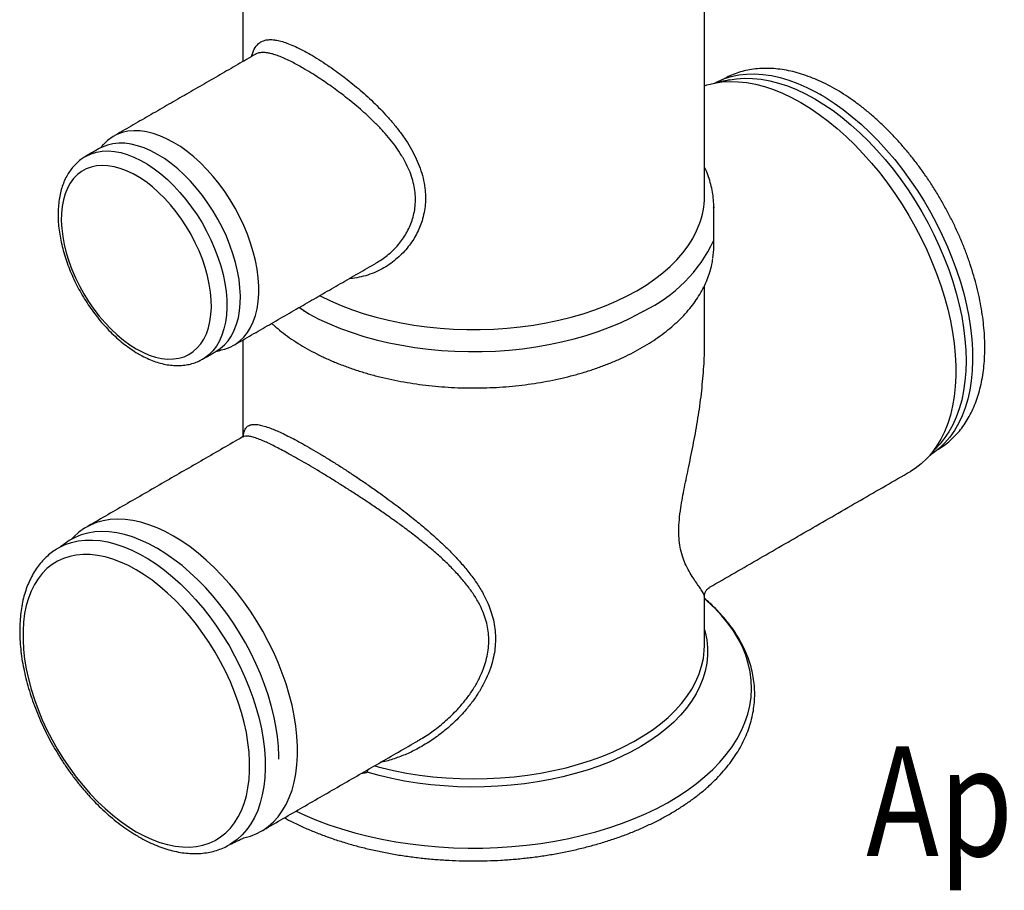
# Model space of a CAD drawing. Extents: x 91818 to 94409, y -2595 to 1567.
# Drawn here: x 93966 to 94190, y -2211 to -2013 of the extents above; entities that cross this region are included whole.
import ezdxf

# ---------------------------------------------------------------- set-up
doc = ezdxf.new("R2010")
doc.units = 0
doc.header["$LTSCALE"] = 2.5
for name, color, linetype in [('DUENN-18', 10, 'CONTINUOUS'), ('SICHTBAR', 10, 'CONTINUOUS'), ('TEXT35', 10, 'CONTINUOUS')]:
    doc.layers.add(name, color=color, linetype=linetype)
doc.styles.add('ACO', font='trebuc.ttf', dxfattribs={"width": 0.8})

msp = doc.modelspace()

# ---------------------------------------------------------------- linework, layer by layer
at = {"layer": 'DUENN-18', "flags": 128}
for points in [[(94124.03, -2027.37), (94125.75, -2027.1), (94127.59, -2027), (94129.48, -2027.05), (94131.42, -2027.26), (94133.41, -2027.63), (94135.43, -2028.16), (94137.48, -2028.84), (94139.55, -2029.68), (94141.64, -2030.67), (94143.73, -2031.81), (94145.83, -2033.09), (94147.91, -2034.51), (94149.98, -2036.06), (94152.04, -2037.75), (94154.06, -2039.55), (94156.04, -2041.47), (94157.98, -2043.5), (94159.88, -2045.64), (94161.71, -2047.86), (94163.48, -2050.18), (94165.18, -2052.57), (94166.81, -2055.03), (94168.36, -2057.56), (94169.82, -2060.14), (94171.19, -2062.76), (94172.46, -2065.42), (94173.63, -2068.1), (94174.69, -2070.8), (94175.65, -2073.51), (94176.49, -2076.21), (94177.22, -2078.9), (94177.84, -2081.56), (94178.33, -2084.2), (94178.7, -2086.8), (94178.95, -2089.34), (94179.07, -2091.83), (94179.07, -2094.25), (94178.95, -2096.59), (94178.7, -2098.85), (94178.33, -2101.02), (94177.84, -2103.09), (94177.22, -2105.05), (94176.49, -2106.9), (94175.65, -2108.62), (94174.69, -2110.22), (94173.63, -2111.69), (94173.13, -2112.29)], [(94126.32, -2026.35), (94127.85, -2025.87), (94129.57, -2025.51), (94131.35, -2025.31), (94133.19, -2025.27), (94135.09, -2025.39), (94137.03, -2025.67), (94139.01, -2026.11), (94141.03, -2026.7), (94143.07, -2027.45), (94145.13, -2028.36), (94147.2, -2029.41), (94149.28, -2030.61), (94151.35, -2031.94), (94153.41, -2033.42), (94155.45, -2035.03), (94157.46, -2036.76), (94159.45, -2038.61), (94161.39, -2040.57), (94163.29, -2042.64), (94165.13, -2044.81), (94166.91, -2047.07), (94168.62, -2049.4), (94170.26, -2051.82), (94171.83, -2054.3), (94173.3, -2056.83), (94174.69, -2059.41), (94175.99, -2062.03), (94177.18, -2064.68), (94178.27, -2067.35), (94179.26, -2070.03), (94180.13, -2072.71), (94180.89, -2075.37), (94181.53, -2078.02), (94182.05, -2080.64), (94182.45, -2083.22), (94182.73, -2085.76), (94182.88, -2088.24), (94182.91, -2090.65), (94182.82, -2092.99), (94182.6, -2095.25), (94182.26, -2097.42), (94181.8, -2099.49), (94181.22, -2101.45), (94180.52, -2103.3), (94179.71, -2105.03), (94178.78, -2106.64), (94177.74, -2108.12), (94176.6, -2109.46), (94175.35, -2110.66), (94174.99, -2110.94)], [(94127.58, -2026.64), (94129.06, -2026.4), (94130.88, -2026.27), (94132.75, -2026.29), (94134.68, -2026.48), (94136.65, -2026.84), (94138.66, -2027.35), (94140.69, -2028.02), (94142.75, -2028.85), (94144.83, -2029.83), (94146.91, -2030.96), (94149, -2032.23), (94151.07, -2033.65), (94153.13, -2035.2), (94155.17, -2036.88), (94157.18, -2038.69), (94159.15, -2040.61), (94161.07, -2042.64), (94162.95, -2044.78), (94164.76, -2047.01), (94166.51, -2049.33), (94168.19, -2051.72), (94169.79, -2054.19), (94171.31, -2056.71), (94172.74, -2059.29), (94174.07, -2061.91), (94175.31, -2064.56), (94176.44, -2067.23), (94177.46, -2069.92), (94178.38, -2072.61), (94179.17, -2075.3), (94179.85, -2077.96), (94180.41, -2080.61), (94180.85, -2083.21), (94181.16, -2085.77), (94181.35, -2088.28), (94181.42, -2090.72), (94181.35, -2093.09), (94181.16, -2095.38), (94180.85, -2097.57), (94180.41, -2099.67), (94179.85, -2101.67), (94179.17, -2103.55), (94178.38, -2105.32), (94177.46, -2106.95), (94176.44, -2108.46), (94175.49, -2109.62)], [(94000.72, -2040.88), (93999.15, -2040.05), (93997.6, -2039.37), (93996.06, -2038.85), (93994.56, -2038.48), (93993.1, -2038.28), (93991.68, -2038.24), (93990.33, -2038.36), (93989.04, -2038.64), (93987.82, -2039.08), (93986.97, -2039.52)], [(93997.09, -2043.63), (93995.56, -2042.81), (93994.03, -2042.15), (93992.52, -2041.64), (93991.04, -2041.29), (93989.6, -2041.1), (93988.22, -2041.07), (93986.89, -2041.2), (93985.63, -2041.49), (93984.1, -2042.13)], [(94014.47, -2087.15), (94014.74, -2086.99), (94015.78, -2086.23), (94016.72, -2085.33), (94017.56, -2084.29), (94018.29, -2083.1), (94018.9, -2081.79), (94019.4, -2080.37), (94019.77, -2078.83), (94020.02, -2077.19), (94020.15, -2075.46), (94020.15, -2073.65), (94020.02, -2071.77), (94019.77, -2069.84), (94019.4, -2067.87), (94018.9, -2065.87), (94018.29, -2063.85), (94017.56, -2061.83), (94016.72, -2059.82), (94015.78, -2057.83), (94014.74, -2055.88), (94013.61, -2053.97), (94012.4, -2052.13), (94011.11, -2050.36), (94009.76, -2048.67), (94008.34, -2047.08), (94006.88, -2045.59), (94005.37, -2044.22), (94003.84, -2042.97), (94002.28, -2041.86), (94000.72, -2040.88)], [(94010.44, -2088.55), (94011.36, -2087.94), (94012.32, -2087.1), (94013.18, -2086.12), (94013.93, -2085), (94014.57, -2083.76), (94015.09, -2082.39), (94015.5, -2080.9), (94015.78, -2079.32), (94015.94, -2077.64), (94015.97, -2075.88), (94015.87, -2074.05), (94015.65, -2072.16), (94015.31, -2070.23), (94014.85, -2068.27), (94014.27, -2066.29), (94013.57, -2064.3), (94012.76, -2062.32), (94011.85, -2060.36), (94010.84, -2058.43), (94009.74, -2056.55), (94008.56, -2054.73), (94007.3, -2052.98), (94005.97, -2051.32), (94004.58, -2049.74), (94003.15, -2048.27), (94001.67, -2046.92), (94000.16, -2045.69), (93998.63, -2044.59), (93997.09, -2043.63)], [(93992.23, -2087.99), (93993.7, -2088.77), (93995.16, -2089.39), (93996.6, -2089.86), (93998.01, -2090.17), (93999.37, -2090.31), (94000.68, -2090.29), (94001.93, -2090.11), (94003.11, -2089.77), (94004.2, -2089.26), (94005.21, -2088.6), (94006.12, -2087.79), (94006.93, -2086.84), (94007.63, -2085.75), (94008.21, -2084.53), (94008.68, -2083.18), (94009.02, -2081.73), (94009.24, -2080.18), (94009.34, -2078.53), (94009.31, -2076.82), (94009.15, -2075.04), (94008.87, -2073.2), (94008.46, -2071.33), (94007.93, -2069.44), (94007.29, -2067.54), (94006.54, -2065.65), (94005.68, -2063.77), (94004.72, -2061.93), (94003.66, -2060.13), (94002.53, -2058.4), (94001.31, -2056.73), (94000.03, -2055.15), (93998.7, -2053.67), (93997.31, -2052.3), (93995.89, -2051.04), (93994.44, -2049.91), (93992.97, -2048.92), (93991.5, -2048.07), (93990.03, -2047.37), (93988.58, -2046.82), (93987.16, -2046.44), (93985.77, -2046.21), (93984.43, -2046.15), (93983.15, -2046.25), (93981.94, -2046.51), (93980.8, -2046.93), (93979.75, -2047.52), (93978.79, -2048.25), (93977.93, -2049.13), (93977.18, -2050.16), (93976.53, -2051.32), (93976.01, -2052.6), (93975.6, -2054), (93975.32, -2055.5), (93975.16, -2057.1), (93975.13, -2058.78), (93975.22, -2060.54), (93975.44, -2062.34), (93975.79, -2064.2), (93976.26, -2066.08), (93976.84, -2067.98), (93977.54, -2069.88), (93978.35, -2071.76), (93979.26, -2073.62), (93980.27, -2075.45), (93981.36, -2077.21), (93982.54, -2078.92), (93983.79, -2080.54), (93985.1, -2082.07), (93986.46, -2083.5), (93987.86, -2084.81), (93989.3, -2086.01), (93990.76, -2087.07), (93992.23, -2087.99)], [(94029.41, -2078.53), (94031.53, -2079.99), (94033.84, -2081.18), (94036.26, -2082.29), (94038.79, -2083.33), (94041.42, -2084.27), (94044.14, -2085.14), (94046.93, -2085.91), (94049.8, -2086.59), (94052.73, -2087.17), (94055.71, -2087.66), (94058.74, -2088.05), (94061.79, -2088.34), (94064.87, -2088.53), (94067.97, -2088.61), (94071.07, -2088.6), (94074.16, -2088.49), (94077.24, -2088.27), (94080.29, -2087.96), (94083.3, -2087.54), (94086.27, -2087.03), (94089.19, -2086.42), (94092.04, -2085.72), (94094.81, -2084.93), (94097.51, -2084.04), (94100.11, -2083.07), (94102.61, -2082.02), (94105.01, -2080.89), (94107.29, -2079.68), (94107.85, -2079.36)], [(94000.72, -2130.7), (93998.83, -2129.68), (93996.95, -2128.82), (93995.08, -2128.1), (93993.25, -2127.55), (93991.44, -2127.15), (93989.68, -2126.92), (93987.96, -2126.85), (93986.3, -2126.94), (93984.71, -2127.19), (93983.19, -2127.61), (93981.75, -2128.19), (93980.73, -2128.74)], [(93996.92, -2133.46), (93995.06, -2132.46), (93993.21, -2131.6), (93991.38, -2130.9), (93989.57, -2130.36), (93987.8, -2129.97), (93986.07, -2129.74), (93984.38, -2129.67), (93982.75, -2129.76), (93981.19, -2130.01), (93979.69, -2130.42), (93978.27, -2130.99), (93977.38, -2131.47)], [(94020.71, -2197.99), (94021.05, -2197.81), (94022.32, -2196.92), (94023.49, -2195.88), (94024.56, -2194.7), (94025.52, -2193.38), (94026.37, -2191.92), (94027.11, -2190.34), (94027.73, -2188.63), (94028.23, -2186.82), (94028.61, -2184.9), (94028.86, -2182.88), (94028.99, -2180.77), (94028.99, -2178.59), (94028.86, -2176.34), (94028.61, -2174.03), (94028.23, -2171.67), (94027.73, -2169.28), (94027.11, -2166.86), (94026.37, -2164.43), (94025.52, -2161.98), (94024.56, -2159.55), (94023.49, -2157.13), (94022.32, -2154.74), (94021.05, -2152.39), (94019.69, -2150.09), (94018.25, -2147.85), (94016.73, -2145.68), (94015.13, -2143.58), (94013.48, -2141.58), (94011.76, -2139.67), (94010, -2137.86), (94008.19, -2136.18), (94006.35, -2134.61), (94004.49, -2133.17), (94002.61, -2131.86), (94000.72, -2130.7)], [(94024.72, -2181.4), (94024.71, -2180.86), (94024.62, -2178.65), (94024.4, -2176.39), (94024.05, -2174.07), (94023.58, -2171.71), (94023, -2169.33), (94022.29, -2166.93), (94021.47, -2164.52), (94020.54, -2162.11), (94019.5, -2159.73), (94018.35, -2157.36), (94017.11, -2155.04), (94015.78, -2152.76), (94014.37, -2150.54), (94012.87, -2148.38), (94011.31, -2146.31), (94009.68, -2144.32), (94007.99, -2142.43), (94006.25, -2140.65), (94004.47, -2138.97), (94002.65, -2137.42), (94000.82, -2136), (93998.96, -2134.71), (93997.09, -2133.56)], [(93992.23, -2198.12), (93994.04, -2199.08), (93995.83, -2199.9), (93997.61, -2200.57), (93999.36, -2201.07), (94001.08, -2201.42), (94002.75, -2201.6), (94004.37, -2201.63), (94005.93, -2201.49), (94007.43, -2201.19), (94008.85, -2200.72), (94010.19, -2200.1), (94011.45, -2199.33), (94012.61, -2198.4), (94013.67, -2197.33), (94014.62, -2196.11), (94015.47, -2194.76), (94016.2, -2193.28), (94016.82, -2191.68), (94017.32, -2189.96), (94017.69, -2188.14), (94017.94, -2186.22), (94018.07, -2184.22), (94018.07, -2182.13), (94017.94, -2179.98), (94017.69, -2177.77), (94017.32, -2175.52), (94016.82, -2173.23), (94016.2, -2170.92), (94015.47, -2168.59), (94014.62, -2166.26), (94013.67, -2163.94), (94012.61, -2161.64), (94011.45, -2159.38), (94010.19, -2157.15), (94008.85, -2154.98), (94007.43, -2152.88), (94005.93, -2150.85), (94004.37, -2148.91), (94002.75, -2147.06), (94001.08, -2145.31), (93999.36, -2143.68), (93997.61, -2142.16), (93995.83, -2140.77), (93994.04, -2139.52), (93992.23, -2138.41), (93990.43, -2137.44), (93988.64, -2136.62), (93986.86, -2135.96), (93985.11, -2135.45), (93983.39, -2135.1), (93981.72, -2134.92), (93980.1, -2134.89), (93978.53, -2135.03), (93977.04, -2135.34), (93975.62, -2135.8), (93974.27, -2136.42), (93973.02, -2137.19), (93971.86, -2138.12), (93970.8, -2139.19), (93969.84, -2140.41), (93969, -2141.76), (93968.26, -2143.24), (93967.65, -2144.84), (93967.15, -2146.56), (93966.77, -2148.38), (93966.52, -2150.3), (93966.4, -2152.3), (93966.4, -2154.39), (93966.52, -2156.54), (93966.77, -2158.75), (93967.15, -2161), (93967.65, -2163.29), (93968.26, -2165.61), (93969, -2167.93), (93969.84, -2170.26), (93970.8, -2172.58), (93971.86, -2174.88), (93973.02, -2177.15), (93974.27, -2179.37), (93975.62, -2181.54), (93977.04, -2183.64), (93978.53, -2185.67), (93980.1, -2187.61), (93981.72, -2189.46), (93983.39, -2191.21), (93985.11, -2192.84), (93986.86, -2194.36), (93988.64, -2195.75), (93990.43, -2197), (93992.23, -2198.12)], [(94028.65, -2193.43), (94030.62, -2194.34), (94033.33, -2195.47), (94036.13, -2196.52), (94039.03, -2197.48), (94042.02, -2198.35), (94045.08, -2199.13), (94048.21, -2199.82), (94051.39, -2200.41), (94054.63, -2200.9), (94057.9, -2201.29), (94061.21, -2201.58), (94064.54, -2201.77), (94067.88, -2201.86), (94071.22, -2201.85), (94074.56, -2201.73), (94077.88, -2201.52), (94081.18, -2201.2), (94084.45, -2200.78), (94087.67, -2200.27), (94090.84, -2199.65), (94093.96, -2198.94), (94097, -2198.14), (94099.96, -2197.25), (94102.84, -2196.26), (94105.62, -2195.19), (94108.31, -2194.04), (94110.88, -2192.81), (94113.34, -2191.5), (94115.67, -2190.11), (94117.87, -2188.66), (94119.94, -2187.14), (94121.87, -2185.56), (94123.65, -2183.93), (94125.28, -2182.24), (94126.75, -2180.51), (94128.06, -2178.73), (94129.2, -2176.92), (94130.18, -2175.07), (94130.99, -2173.2), (94131.63, -2171.3), (94132.09, -2169.39), (94132.38, -2167.46), (94132.49, -2165.53), (94132.42, -2163.6), (94132.18, -2161.68), (94131.76, -2159.76), (94131.17, -2157.86), (94130.4, -2155.98), (94129.46, -2154.13), (94128.36, -2152.31), (94127.09, -2150.52), (94125.66, -2148.77), (94124.07, -2147.08), (94122.33, -2145.43), (94121.76, -2144.93)], [(94121.76, -2152.04), (94121.92, -2152.63), (94122.28, -2154.39), (94122.46, -2156.16), (94122.47, -2157.94), (94122.3, -2159.71), (94121.95, -2161.47), (94121.43, -2163.22), (94120.74, -2164.95), (94119.87, -2166.66), (94118.84, -2168.33), (94117.64, -2169.96), (94116.28, -2171.55), (94114.76, -2173.1), (94113.09, -2174.59), (94111.28, -2176.02), (94109.32, -2177.39), (94107.23, -2178.69), (94105.02, -2179.92), (94102.68, -2181.08), (94100.24, -2182.15), (94097.69, -2183.15), (94095.05, -2184.05), (94092.32, -2184.87), (94089.51, -2185.59), (94086.64, -2186.23), (94083.71, -2186.76), (94080.73, -2187.19), (94077.71, -2187.53), (94074.66, -2187.76), (94071.59, -2187.9), (94068.52, -2187.93), (94065.45, -2187.86), (94062.39, -2187.68), (94059.35, -2187.41), (94056.35, -2187.03), (94053.38, -2186.56), (94050.47, -2185.99), (94047.63, -2185.32), (94044.85, -2184.56)]]:
    msp.add_lwpolyline(points, dxfattribs=at)
at = {"layer": 'DUENN-18'}
msp.add_arc((94093.61, -2049.17), 33.38, 295.2612, 335.0882, dxfattribs=at)
for points, knots in [([(94018.49, -2021.32), (94018.69, -2020.73), (94019.09, -2019.47), (94019.91, -2018.45), (94020.8, -2017.85), (94021.62, -2017.54), (94022.57, -2017.42), (94023.66, -2017.47), (94024.87, -2017.7), (94026.2, -2018.09), (94027.7, -2018.67), (94029.57, -2019.52), (94031.05, -2020.34), (94031.92, -2020.83)], [0, 0, 0, 0, 0.12381, 0.263523, 0.340378, 0.417741, 0.49678, 0.576445, 0.65216, 0.728525, 0.807114, 0.88655, 1, 1, 1, 1]), ([(94031.92, -2020.83), (94032.55, -2021.2), (94033.82, -2021.95), (94035.68, -2023.17), (94037.44, -2024.4), (94039.1, -2025.61), (94040.76, -2026.9), (94042.45, -2028.28), (94044.15, -2029.74), (94045.84, -2031.29), (94047.49, -2032.9), (94049.13, -2034.62), (94050.74, -2036.45), (94052.29, -2038.4), (94053.72, -2040.42), (94055, -2042.5), (94056.09, -2044.62), (94056.98, -2046.8), (94057.66, -2049.04), (94058.05, -2051.18), (94058.19, -2053.2), (94058.13, -2055.07), (94057.87, -2056.93), (94057.29, -2059.24), (94056.18, -2061.9), (94054.61, -2064.3), (94053.06, -2066.09), (94051.72, -2067.36), (94050.27, -2068.52), (94048.66, -2069.56), (94046.91, -2070.46), (94045.01, -2071.19), (94043.03, -2071.69), (94041.62, -2071.93), (94040.88, -2071.93), (94040.83, -2071.93)], [0, 0, 0, 0, 0.032041, 0.064463, 0.090248, 0.116035, 0.142347, 0.168661, 0.196408, 0.224157, 0.252238, 0.280648, 0.311798, 0.343149, 0.375134, 0.407345, 0.439421, 0.471755, 0.504968, 0.538515, 0.566411, 0.594306, 0.622632, 0.651397, 0.702623, 0.754965, 0.783273, 0.811736, 0.840671, 0.869768, 0.901145, 0.932743, 0.96508, 0.997696, 1, 1, 1, 1]), ([(94016.61, -2108.1), (94016.64, -2107.79), (94016.73, -2107.06), (94017.05, -2106.25), (94017.58, -2105.6), (94018.3, -2105.27), (94019.18, -2105.18), (94020.18, -2105.28), (94021.38, -2105.57), (94022.68, -2106.01), (94024.02, -2106.56), (94025.34, -2107.15), (94026.79, -2107.85), (94028.39, -2108.68), (94030.17, -2109.65), (94032.12, -2110.75), (94034.19, -2111.98), (94036.35, -2113.3), (94038.57, -2114.69), (94040.83, -2116.16), (94043.14, -2117.7), (94045.5, -2119.32), (94048.29, -2121.29), (94051.49, -2123.64), (94054.77, -2126.18), (94057.7, -2128.59), (94060.31, -2130.85), (94062.8, -2133.18), (94065.09, -2135.51), (94067.16, -2137.83), (94068.99, -2140.16), (94070.62, -2142.58), (94071.87, -2144.85), (94072.78, -2146.95), (94073.42, -2148.85), (94073.87, -2150.81), (94074.11, -2152.79), (94074.14, -2154.8), (94073.97, -2156.81), (94073.58, -2158.83), (94072.94, -2160.98), (94072.03, -2163.23), (94070.81, -2165.56), (94069.37, -2167.81), (94067.55, -2170.18), (94065.32, -2172.63), (94062.62, -2175.06), (94059.69, -2177.25), (94056.74, -2179.04), (94053.84, -2180.46), (94051.03, -2181.5), (94049.05, -2182.12), (94048, -2182.28), (94047.93, -2182.29)], [0, 0, 0, 0, 0.018983, 0.044767, 0.071096, 0.097621, 0.118566, 0.139773, 0.161124, 0.182786, 0.198514, 0.214369, 0.230317, 0.24641, 0.26357, 0.280937, 0.298447, 0.316175, 0.333389, 0.350791, 0.368313, 0.386011, 0.404195, 0.431697, 0.459504, 0.481442, 0.503498, 0.525902, 0.548421, 0.569007, 0.589809, 0.610729, 0.631914, 0.646871, 0.661952, 0.677125, 0.692449, 0.707454, 0.722626, 0.737908, 0.75335, 0.772067, 0.790924, 0.810023, 0.829224, 0.85463, 0.880213, 0.906331, 0.932635, 0.954312, 0.976265, 0.998368, 1, 1, 1, 1])]:
    msp.add_open_spline(points, degree=3, knots=knots, dxfattribs=at)
for points in [[(94127.58, -2026.64), (94124.1, -2027.35)], [(94173.13, -2112.29), (94175.49, -2109.62)], [(93997.1, -2133.56), (93996.92, -2133.46)]]:
    msp.add_open_spline(points, degree=1, dxfattribs=at)
at = {"layer": 'SICHTBAR'}
for p, q in [((94123.88, -2055.58), (94123.88, -2055.83)), ((93974.36, -2133.48), (93974.47, -2133.41)), ((94044.78, -2184.11), (94044.85, -2184.56))]:
    msp.add_line(p, q, dxfattribs=at)
at = {"layer": 'SICHTBAR', "flags": 128}
for points in [[(94124.1, -2027.35), (94124.65, -2027.06), (94126.32, -2026.35)], [(94121.76, -2027.97), (94122.28, -2027.8), (94124.1, -2027.35)], [(93986.97, -2039.52), (93985.66, -2040.44), (93984.72, -2041.34), (93984.61, -2041.46)], [(93984.1, -2042.13), (93983.75, -2042.31)], [(93980.62, -2044.11), (93980.79, -2044.02), (93981.93, -2043.49), (93983.16, -2043.11), (93984.45, -2042.9), (93985.81, -2042.85), (93987.22, -2042.96), (93988.68, -2043.23), (93990.18, -2043.66), (93991.7, -2044.25), (93993.23, -2044.99), (93994.77, -2045.88), (93996.31, -2046.91), (93997.83, -2048.08), (93999.32, -2049.37), (94000.78, -2050.78), (94002.19, -2052.3), (94003.55, -2053.92), (94004.85, -2055.63), (94006.07, -2057.42), (94007.21, -2059.27), (94008.27, -2061.17), (94009.23, -2063.12), (94010.09, -2065.09), (94010.84, -2067.08), (94011.48, -2069.06), (94012, -2071.04), (94012.4, -2072.99), (94012.69, -2074.9), (94012.84, -2076.76), (94012.87, -2078.55), (94012.78, -2080.27), (94012.56, -2081.91), (94012.22, -2083.44), (94011.75, -2084.87), (94011.17, -2086.18), (94010.48, -2087.37), (94009.67, -2088.42), (94008.76, -2089.33), (94007.75, -2090.09), (94007.34, -2090.34)], [(94034.02, -2075.87), (94034.15, -2075.93), (94036.49, -2077.07), (94038.95, -2078.12), (94041.5, -2079.09), (94044.16, -2079.98), (94046.89, -2080.77), (94049.7, -2081.47), (94052.58, -2082.08), (94055.51, -2082.58), (94058.49, -2082.99), (94061.5, -2083.3), (94064.54, -2083.5), (94067.6, -2083.6), (94070.66, -2083.6), (94073.72, -2083.5), (94076.76, -2083.3), (94079.77, -2082.99), (94082.75, -2082.58), (94085.68, -2082.08), (94088.56, -2081.47), (94091.37, -2080.77), (94094.11, -2079.98), (94096.76, -2079.09), (94099.32, -2078.12), (94101.77, -2077.07), (94104.12, -2075.93), (94106.34, -2074.72), (94108.44, -2073.43), (94110.41, -2072.08), (94112.24, -2070.66), (94113.92, -2069.19), (94115.45, -2067.66), (94116.83, -2066.08), (94118.04, -2064.45), (94119.09, -2062.79), (94119.96, -2061.1), (94120.58, -2059.62)], [(94011.61, -2088.23), (94012.4, -2088.03), (94013.61, -2087.59), (94014.47, -2087.15)], [(94173.13, -2112.29), (94172.46, -2113.02), (94171.19, -2114.21), (94169.82, -2115.25), (94168.73, -2115.94)], [(94174.99, -2110.94), (94174.01, -2111.71), (94173.13, -2112.29)], [(93980.72, -2128.72), (93980.39, -2128.92), (93979.12, -2129.81), (93977.95, -2130.84), (93977.37, -2131.45)], [(93974.47, -2133.41), (93974.64, -2133.32), (93976.01, -2132.65), (93977.47, -2132.15), (93979, -2131.8), (93980.6, -2131.61), (93982.26, -2131.59), (93983.97, -2131.73), (93985.73, -2132.03), (93987.53, -2132.5), (93989.36, -2133.12), (93991.21, -2133.89), (93993.07, -2134.82), (93994.93, -2135.9), (93996.8, -2137.12), (93998.64, -2138.48), (94000.47, -2139.97), (94002.27, -2141.58), (94004.03, -2143.31), (94005.74, -2145.15), (94007.41, -2147.09), (94009.01, -2149.12), (94010.54, -2151.24), (94011.99, -2153.43), (94013.37, -2155.68), (94014.65, -2157.98), (94015.84, -2160.33), (94016.93, -2162.7), (94017.92, -2165.1), (94018.8, -2167.51), (94019.56, -2169.92), (94020.21, -2172.31), (94020.74, -2174.68), (94021.15, -2177.02), (94021.43, -2179.31), (94021.59, -2181.55), (94021.62, -2183.72), (94021.52, -2185.82), (94021.3, -2187.83), (94020.96, -2189.75), (94020.49, -2191.57), (94019.9, -2193.27), (94019.2, -2194.86), (94018.37, -2196.32), (94017.44, -2197.64), (94016.4, -2198.83), (94015.26, -2199.88), (94014.02, -2200.77), (94013.55, -2201.06)], [(93977.38, -2131.47), (93976.94, -2131.71), (93975.69, -2132.58), (93974.92, -2133.18)], [(94046.51, -2183.11), (94047.99, -2183.5), (94050.87, -2184.18), (94053.81, -2184.75), (94056.8, -2185.22), (94059.84, -2185.59), (94062.91, -2185.85), (94066, -2186.01), (94069.11, -2186.06), (94072.21, -2186.01), (94075.3, -2185.85), (94078.37, -2185.59), (94081.41, -2185.23), (94084.41, -2184.76), (94087.35, -2184.19), (94090.23, -2183.52), (94093.04, -2182.75), (94095.76, -2181.89), (94098.39, -2180.94), (94100.92, -2179.9), (94103.33, -2178.77), (94105.63, -2177.57), (94107.8, -2176.29), (94109.84, -2174.94), (94111.74, -2173.52), (94113.48, -2172.04), (94115.08, -2170.5), (94116.51, -2168.91), (94117.78, -2167.27), (94118.88, -2165.6), (94119.8, -2163.88), (94120.55, -2162.15), (94121.12, -2160.38), (94121.51, -2158.61), (94121.72, -2156.82), (94121.76, -2155.68)], [(94016.68, -2199.54), (94016.73, -2199.53), (94018.25, -2199.11), (94019.69, -2198.54), (94020.72, -2198)]]:
    msp.add_lwpolyline(points, dxfattribs=at)
at = {"layer": 'SICHTBAR'}
for centre, radius, start, end in [((94103.49, -2053.18), 18.27, 339.355, 359.8042), ((94105.53, -2064.67), 18.35, 351.7712, 359.9898), ((94038.51, -2182.39), 6.7, 341.1233, 346.3094)]:
    msp.add_arc(centre, radius, start, end, dxfattribs=at)
for points in [[(94016.51, -1981.03), (94016.51, -2022.47)], [(94121.76, -2053.24), (94121.76, -1981.05)], [(94019.41, -2020.8), (93986.97, -2039.52)], [(94148.42, -2030.09), (94148.24, -2029.99)], [(93983.75, -2042.31), (93980.65, -2044.09)], [(93984.61, -2041.46), (93984.1, -2042.13)], [(94123.88, -2058.84), (94123.88, -2055.58)], [(94123.88, -2064.67), (94123.88, -2058.84)], [(94014.47, -2087.15), (94046.9, -2068.43)], [(94121.76, -2087), (94121.76, -2073.59)], [(94030.34, -2079.32), (94030.41, -2079.36)], [(94107.85, -2079.36), (94107.92, -2079.32)], [(94016.51, -2085.98), (94016.51, -2108.11)], [(94007.35, -2090.33), (94010.44, -2088.55)], [(94010.44, -2088.55), (94011.61, -2088.23)], [(94182.92, -2090.06), (94182.92, -2089.85)], [(94016.45, -2108.09), (93980.72, -2128.72)], [(94016.49, -2108.08), (94016.45, -2108.09)], [(94122.94, -2142.37), (94168.73, -2115.94)], [(94122.93, -2142.36), (94122.93, -2142.36)], [(94121.76, -2155.68), (94121.76, -2144.39)], [(94020.72, -2198), (94056.46, -2177.37)], [(94024.72, -2181.6), (94024.72, -2181.4)], [(94043.59, -2184.8), (94044.85, -2184.56)], [(94013.53, -2201.07), (94016.68, -2199.54)]]:
    msp.add_open_spline(points, degree=1, dxfattribs=at)
for points, knots in [([(94030.15, -2023.89), (94029.32, -2023.42), (94027.98, -2022.67), (94026.31, -2021.87), (94025.02, -2021.31), (94023.83, -2020.88), (94022.96, -2020.63), (94022.14, -2020.46), (94021.36, -2020.36), (94020.49, -2020.41), (94019.84, -2020.55), (94019.52, -2020.75), (94019.42, -2020.82)], [0, 0, 0, 0, 0.163599, 0.263121, 0.363463, 0.466283, 0.569905, 0.609864, 0.71954, 0.830028, 0.942942, 1, 1, 1, 1]), ([(94046.88, -2068.4), (94047.75, -2067.87), (94049.12, -2067.02), (94050.77, -2065.53), (94052.31, -2063.89), (94053.88, -2061.66), (94054.99, -2059.22), (94055.57, -2057.11), (94055.84, -2055.42), (94055.91, -2053.67), (94055.77, -2051.87), (94055.42, -2050.03), (94054.84, -2048.15), (94054.05, -2046.28), (94053.29, -2044.85), (94052.44, -2043.42), (94051.49, -2042), (94050.1, -2040.18), (94048.55, -2038.38), (94046.47, -2036.19), (94044.28, -2034.14), (94042.06, -2032.24), (94039.87, -2030.46), (94037.67, -2028.81), (94035.52, -2027.29), (94033.8, -2026.13), (94031.98, -2024.97), (94030.76, -2024.25), (94030.15, -2023.89)], [0, 0, 0, 0, 0.057108, 0.090767, 0.124622, 0.183316, 0.243333, 0.274672, 0.306265, 0.338701, 0.371439, 0.405378, 0.439641, 0.474862, 0.510385, 0.521218, 0.557369, 0.593778, 0.630952, 0.668377, 0.733479, 0.766688, 0.800098, 0.860983, 0.89212, 0.923473, 0.961519, 1, 1, 1, 1]), ([(94174.99, -2110.94), (94175.23, -2110.77), (94175.99, -2110.33), (94177.16, -2109.46), (94178.44, -2108.33), (94179.62, -2107.08), (94180.7, -2105.7), (94181.69, -2104.2), (94182.58, -2102.59), (94183.36, -2100.86), (94184.04, -2099.03), (94184.6, -2097.09), (94185.05, -2095.06), (94185.38, -2092.95), (94185.6, -2090.75), (94185.7, -2088.49), (94185.68, -2086.16), (94185.55, -2083.78), (94185.3, -2081.35), (94184.94, -2078.88), (94184.46, -2076.38), (94183.88, -2073.86), (94183.19, -2071.33), (94182.39, -2068.78), (94181.5, -2066.24), (94180.5, -2063.71), (94179.41, -2061.19), (94178.22, -2058.7), (94176.95, -2056.24), (94175.59, -2053.82), (94174.15, -2051.44), (94172.64, -2049.13), (94171.05, -2046.87), (94169.4, -2044.69), (94167.69, -2042.58), (94165.93, -2040.55), (94164.11, -2038.62), (94162.25, -2036.78), (94160.35, -2035.04), (94158.41, -2033.41), (94156.45, -2031.89), (94154.46, -2030.49), (94152.46, -2029.22), (94150.44, -2028.07), (94148.43, -2027.06), (94146.41, -2026.19), (94144.4, -2025.45), (94142.41, -2024.86), (94140.44, -2024.42), (94138.5, -2024.13), (94136.6, -2023.99), (94134.75, -2024), (94132.94, -2024.16), (94131.2, -2024.47), (94129.53, -2024.93), (94127.93, -2025.54), (94126.74, -2026.09), (94126.32, -2026.35), (94126.32, -2026.35)], [0, 0, 0, 0, 0.010177, 0.027685, 0.045207, 0.062784, 0.080448, 0.098223, 0.116119, 0.134138, 0.152269, 0.170495, 0.188798, 0.207157, 0.225553, 0.24397, 0.262397, 0.280823, 0.299242, 0.317651, 0.336048, 0.354432, 0.372804, 0.391165, 0.409515, 0.427857, 0.446191, 0.46452, 0.482845, 0.501169, 0.519493, 0.537818, 0.556146, 0.574479, 0.592819, 0.611167, 0.629526, 0.647897, 0.666282, 0.684681, 0.703097, 0.721528, 0.739975, 0.758435, 0.776905, 0.795377, 0.81384, 0.832281, 0.850682, 0.869023, 0.887281, 0.905435, 0.923467, 0.941369, 0.959143, 0.976803, 0.994375, 1, 1, 1, 1]), ([(93980.62, -2044.13), (93980.35, -2044.29), (93979.7, -2044.67), (93978.79, -2045.43), (93977.87, -2046.37), (93977.05, -2047.43), (93976.33, -2048.6), (93975.72, -2049.89), (93975.22, -2051.28), (93974.83, -2052.77), (93974.56, -2054.35), (93974.41, -2056.02), (93974.38, -2057.74), (93974.46, -2059.53), (93974.67, -2061.35), (93974.99, -2063.21), (93975.43, -2065.09), (93975.97, -2066.98), (93976.62, -2068.86), (93977.36, -2070.74), (93978.21, -2072.59), (93979.14, -2074.42), (93980.16, -2076.2), (93981.26, -2077.93), (93982.43, -2079.6), (93983.67, -2081.2), (93984.98, -2082.71), (93986.33, -2084.14), (93987.73, -2085.47), (93989.17, -2086.7), (93990.65, -2087.81), (93991.85, -2088.61), (93992.55, -2089.02), (93992.75, -2089.14)], [0, 0, 0, 0, 0.023042, 0.054084, 0.0852, 0.116564, 0.148309, 0.180511, 0.21318, 0.246266, 0.279679, 0.313315, 0.347078, 0.380892, 0.414691, 0.448452, 0.482164, 0.515823, 0.549436, 0.583008, 0.616551, 0.650074, 0.683589, 0.717108, 0.750639, 0.784193, 0.817783, 0.85142, 0.885115, 0.918877, 0.952714, 0.986626, 1, 1, 1, 1]), ([(94123.86, -2055.86), (94123.87, -2055.68), (94123.9, -2054.9), (94123.8, -2053.54), (94123.54, -2051.78), (94123.13, -2050.02), (94122.54, -2048.29), (94122.08, -2047.11), (94121.77, -2046.52), (94121.76, -2046.49)], [0, 0, 0, 0, 0.0565821, 0.2425582, 0.4285173, 0.614782, 0.8016802, 0.9894692, 1, 1, 1, 1]), ([(94023.1, -2082.17), (94023.27, -2082.34), (94023.97, -2082.99), (94025.32, -2084.09), (94027.15, -2085.45), (94029.11, -2086.75), (94031.19, -2087.99), (94033.37, -2089.15), (94035.66, -2090.25), (94038.04, -2091.27), (94040.51, -2092.21), (94043.06, -2093.07), (94045.69, -2093.85), (94048.39, -2094.54), (94051.14, -2095.15), (94053.94, -2095.67), (94056.79, -2096.1), (94059.68, -2096.45), (94062.58, -2096.7), (94065.51, -2096.86), (94068.45, -2096.92), (94071.39, -2096.9), (94074.33, -2096.78), (94077.24, -2096.57), (94080.14, -2096.27), (94083.01, -2095.88), (94085.83, -2095.4), (94088.61, -2094.83), (94091.33, -2094.18), (94093.99, -2093.44), (94096.58, -2092.62), (94099.09, -2091.71), (94101.51, -2090.73), (94103.85, -2089.67), (94106.08, -2088.54), (94108.21, -2087.33), (94110.22, -2086.06), (94112.12, -2084.72), (94113.9, -2083.33), (94115.54, -2081.87), (94117.05, -2080.37), (94118.42, -2078.81), (94119.64, -2077.21), (94120.72, -2075.58), (94121.64, -2073.91), (94122.41, -2072.21), (94123.02, -2070.49), (94123.45, -2068.9), (94123.6, -2067.88), (94123.67, -2067.43)], [0, 0, 0, 0, 0.007254, 0.028969, 0.050708, 0.07246, 0.094218, 0.115977, 0.137731, 0.159481, 0.181223, 0.202957, 0.224684, 0.246404, 0.268117, 0.289824, 0.311525, 0.333223, 0.354916, 0.376608, 0.398298, 0.419988, 0.441678, 0.46337, 0.485064, 0.506761, 0.528463, 0.55017, 0.571883, 0.593604, 0.615332, 0.63707, 0.658817, 0.680573, 0.702339, 0.724113, 0.745894, 0.767678, 0.789462, 0.811237, 0.832995, 0.854726, 0.876418, 0.898056, 0.919627, 0.941121, 0.962531, 0.983856, 1, 1, 1, 1]), ([(94121.56, -2092.71), (94121.57, -2092.67), (94121.72, -2090.98), (94121.79, -2089.07), (94121.74, -2087.22), (94121.74, -2087)], [0, 0, 0, 0, 0.0177013, 0.8846985, 1, 1, 1, 1]), ([(93992.75, -2089.14), (93993.02, -2089.29), (93993.8, -2089.72), (93995.09, -2090.34), (93996.62, -2090.94), (93998.15, -2091.39), (93999.65, -2091.68), (94001.13, -2091.82), (94002.56, -2091.8), (94003.94, -2091.62), (94005.24, -2091.29), (94006.38, -2090.86), (94007.05, -2090.49), (94007.33, -2090.33)], [0, 0, 0, 0, 0.053152, 0.153203, 0.253311, 0.35317, 0.452476, 0.550876, 0.648028, 0.743702, 0.837858, 0.930681, 1, 1, 1, 1]), ([(94121.72, -2144.39), (94121.73, -2144.35), (94121.77, -2144.21), (94121.48, -2143.65), (94120.93, -2142.79), (94120.2, -2141.75), (94119.41, -2140.59), (94118.51, -2139.18), (94117.64, -2137.58), (94116.87, -2135.76), (94116.32, -2133.88), (94115.98, -2131.77), (94115.88, -2129.51), (94116.01, -2126.97), (94116.33, -2124.43), (94116.74, -2121.96), (94117.35, -2118.82), (94118.24, -2114.61), (94119.33, -2109.33), (94120.32, -2103.8), (94121.12, -2098.24), (94121.42, -2094.54), (94121.56, -2092.71)], [0, 0, 0, 0, 0.022135, 0.091968, 0.162213, 0.216288, 0.270538, 0.325402, 0.380564, 0.423777, 0.467521, 0.502318, 0.53797, 0.572804, 0.608552, 0.637715, 0.667102, 0.726898, 0.794483, 0.862523, 0.93171, 1, 1, 1, 1]), ([(94016.73, -2107.8), (94016.73, -2107.8), (94016.73, -2107.81), (94016.62, -2107.94), (94016.52, -2108), (94016.47, -2108.02)], [0, 0, 0, 0, 0.27852, 0.672825, 1, 1, 1, 1]), ([(94056.44, -2177.34), (94056.89, -2177.08), (94058.38, -2176.26), (94060.76, -2174.54), (94063.54, -2172.21), (94065.85, -2169.84), (94067.7, -2167.58), (94069.16, -2165.47), (94070.43, -2163.23), (94071.37, -2161.07), (94072.02, -2159.04), (94072.42, -2157.16), (94072.61, -2155.23), (94072.58, -2153.33), (94072.34, -2151.46), (94071.89, -2149.65), (94071.24, -2147.85), (94070.31, -2145.89), (94069.05, -2143.79), (94067.41, -2141.56), (94065.54, -2139.38), (94063.44, -2137.21), (94061.13, -2135.06), (94058.63, -2132.92), (94055.98, -2130.79), (94053.38, -2128.82), (94050.89, -2127.01), (94048.51, -2125.33), (94046.09, -2123.68), (94043.69, -2122.08), (94041.35, -2120.56), (94039.07, -2119.1), (94036.79, -2117.68), (94034.58, -2116.33), (94032.46, -2115.05), (94030.43, -2113.86), (94028.48, -2112.75), (94026.72, -2111.77), (94025.15, -2110.93), (94023.75, -2110.21), (94022.46, -2109.57), (94021.17, -2108.98), (94019.94, -2108.48), (94018.8, -2108.1), (94017.86, -2107.9), (94017.06, -2107.85), (94016.69, -2108), (94016.49, -2108.08)], [0, 0, 0, 0, 0.013424, 0.043754, 0.074707, 0.105884, 0.12766, 0.149545, 0.171834, 0.194304, 0.211456, 0.228731, 0.246432, 0.264296, 0.281409, 0.298661, 0.316306, 0.334067, 0.358099, 0.382322, 0.407035, 0.431881, 0.457972, 0.484191, 0.510808, 0.537568, 0.559306, 0.581137, 0.603283, 0.62555, 0.646172, 0.666916, 0.68807, 0.709381, 0.729919, 0.750615, 0.771818, 0.793199, 0.812015, 0.830945, 0.850213, 0.869588, 0.894621, 0.919845, 0.945615, 0.971547, 1, 1, 1, 1]), ([(93974.34, -2133.49), (93973.94, -2133.74), (93973.1, -2134.27), (93971.94, -2135.22), (93970.84, -2136.31), (93969.84, -2137.53), (93968.94, -2138.87), (93968.13, -2140.32), (93967.44, -2141.88), (93966.85, -2143.55), (93966.37, -2145.32), (93966.01, -2147.19), (93965.77, -2149.13), (93965.65, -2151.15), (93965.64, -2153.23), (93965.75, -2155.37), (93965.98, -2157.55), (93966.32, -2159.77), (93966.77, -2162.02), (93967.33, -2164.29), (93968, -2166.56), (93968.77, -2168.84), (93969.65, -2171.11), (93970.62, -2173.37), (93971.68, -2175.6), (93972.83, -2177.79), (93974.07, -2179.95), (93975.38, -2182.05), (93976.77, -2184.1), (93978.22, -2186.08), (93979.74, -2187.98), (93981.32, -2189.8), (93982.95, -2191.54), (93984.62, -2193.17), (93986.34, -2194.71), (93988.08, -2196.13), (93989.86, -2197.44), (93991.42, -2198.47), (93992.39, -2199.04), (93992.75, -2199.26)], [0, 0, 0, 0, 0.0244598, 0.0505087, 0.07662, 0.102873, 0.1293284, 0.156021, 0.1829587, 0.2101249, 0.2374851, 0.2649956, 0.2926115, 0.3202925, 0.3480063, 0.3757259, 0.4034336, 0.4311212, 0.4587842, 0.4864218, 0.5140347, 0.5416252, 0.5691965, 0.5967522, 0.6242963, 0.651833, 0.6793667, 0.7069015, 0.7344408, 0.7619886, 0.7895496, 0.817128, 0.8447281, 0.8723541, 0.9000094, 0.927697, 0.9554185, 0.9831735, 1, 1, 1, 1]), ([(94121.77, -2144.39), (94121.76, -2144.35), (94121.76, -2144.18), (94121.83, -2143.78), (94122.05, -2143.25), (94122.42, -2142.76), (94122.76, -2142.47), (94122.93, -2142.39), (94122.94, -2142.38)], [0, 0, 0, 0, 0.070914, 0.287977, 0.507058, 0.745598, 0.972178, 1, 1, 1, 1]), ([(94025.99, -2194.96), (94026.64, -2195.3), (94028.08, -2196.07), (94030.43, -2197.16), (94033.03, -2198.26), (94035.71, -2199.28), (94038.47, -2200.22), (94041.31, -2201.08), (94044.22, -2201.85), (94047.18, -2202.53), (94050.2, -2203.13), (94053.26, -2203.64), (94056.37, -2204.05), (94059.5, -2204.38), (94062.66, -2204.61), (94065.83, -2204.76), (94069.01, -2204.81), (94072.19, -2204.76), (94075.36, -2204.63), (94078.52, -2204.4), (94081.65, -2204.08), (94084.76, -2203.67), (94087.82, -2203.17), (94090.85, -2202.58), (94093.82, -2201.9), (94096.72, -2201.14), (94099.57, -2200.29), (94102.34, -2199.36), (94105.03, -2198.35), (94107.63, -2197.25), (94110.14, -2196.08), (94112.55, -2194.84), (94114.85, -2193.52), (94117.04, -2192.14), (94119.12, -2190.69), (94121.07, -2189.17), (94122.89, -2187.6), (94124.58, -2185.97), (94126.13, -2184.28), (94127.54, -2182.55), (94128.79, -2180.78), (94129.9, -2178.97), (94130.85, -2177.13), (94131.65, -2175.27), (94132.28, -2173.38), (94132.76, -2171.49), (94133.07, -2169.58), (94133.23, -2167.67), (94133.23, -2165.76), (94133.07, -2163.85), (94132.75, -2161.96), (94132.28, -2160.07), (94131.65, -2158.21), (94130.86, -2156.36), (94129.92, -2154.55), (94128.84, -2152.76), (94127.6, -2151), (94126.21, -2149.28), (94124.68, -2147.61), (94123.2, -2146.15), (94122.17, -2145.28), (94121.76, -2144.92)], [0, 0, 0, 0, 0.0140766, 0.0313313, 0.0485798, 0.065821, 0.0830543, 0.1002796, 0.1174972, 0.1347076, 0.1519113, 0.1691093, 0.1863023, 0.2034913, 0.2206771, 0.2378608, 0.2550433, 0.2722257, 0.2894087, 0.3065932, 0.3237801, 0.3409706, 0.3581655, 0.3753658, 0.3925726, 0.4097866, 0.4270088, 0.4442398, 0.4614803, 0.4787305, 0.4959906, 0.51326, 0.5305377, 0.5478219, 0.5651097, 0.5823954, 0.5996727, 0.6169335, 0.6341681, 0.651365, 0.6685118, 0.685596, 0.7026064, 0.719535, 0.7363785, 0.7531397, 0.769828, 0.7864595, 0.8030551, 0.819639, 0.8362282, 0.8528471, 0.8695168, 0.8862537, 0.9030678, 0.9199628, 0.9369367, 0.9539827, 0.9710909, 0.9882498, 1, 1, 1, 1]), ([(93992.75, -2199.26), (93993.07, -2199.44), (93994, -2199.96), (93995.53, -2200.73), (93997.35, -2201.5), (93999.16, -2202.12), (94000.95, -2202.6), (94002.72, -2202.93), (94004.46, -2203.11), (94006.15, -2203.13), (94007.8, -2203), (94009.38, -2202.72), (94010.89, -2202.29), (94012.29, -2201.75), (94013.14, -2201.27), (94013.55, -2201.05)], [0, 0, 0, 0, 0.043439, 0.1254939, 0.2075941, 0.2896259, 0.3714887, 0.4530548, 0.534178, 0.6147113, 0.694534, 0.7735817, 0.8518691, 0.9294989, 1, 1, 1, 1])]:
    msp.add_open_spline(points, degree=3, knots=knots, dxfattribs=at)

# ---------------------------------------------------------------- texts
at = {"layer": 'TEXT35', "style": 'ACO', "width": 0.8}
msp.add_text('Арт.№ 11387', height=25, dxfattribs=at).set_placement((94158.64, -2203.68))

doc.saveas('drawing.dxf')
